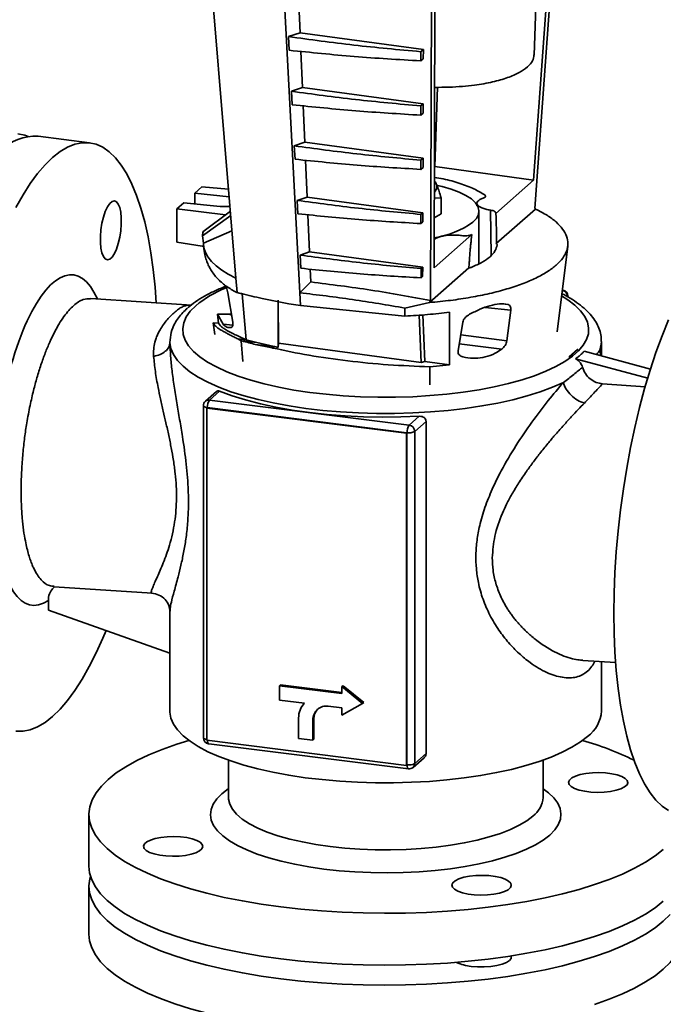
# Paper-space layout 'Blatt1' of a CAD drawing. Units: millimetres. Extents: x 0 to 5940, y 0 to 4200.
# Drawn here: x 4868 to 4969, y 1637 to 1792 of the extents above; entities that cross this region are included whole.
import ezdxf

# ---------------------------------------------------------------- set-up
doc = ezdxf.new("R2010")
doc.units = ezdxf.units.MM
doc.header["$LTSCALE"] = 10

psp = doc.layouts.new('Blatt1')

# ---------------------------------------------------------------- linework, layer by layer
at = {"color": 7, "linetype": 'Continuous', "lineweight": 35}
for p, q in [((4952.01, 1808.26), (4948.67, 1762.18)), ((4896.93, 1808.16), (4901.66, 1751.23)), ((4932.29, 1747.71), (4932.48, 1807.35)), ((4933.02, 1807.55), (4932.86, 1752.85)), ((4948.47, 1766.64), (4951.45, 1807.6)), ((4911.73, 1748.92), (4908.72, 1805.92)), ((4948.57, 1786.31), (4949.31, 1806.16)), ((4911.53, 1795.48), (4911.77, 1789.85)), ((4911.77, 1789.85), (4909.96, 1789.23)), ((4911.77, 1789.85), (4931.16, 1787.21)), ((4909.96, 1789.23), (4910.07, 1787.08)), ((4911.89, 1786.91), (4912.14, 1781.23)), ((4930.75, 1786.86), (4931.16, 1787.21)), ((4930.75, 1785.41), (4930.75, 1786.86)), ((4931.16, 1787.21), (4931.15, 1785.76)), ((4931.15, 1785.76), (4930.75, 1785.41)), ((4912.14, 1781.23), (4910.41, 1780.63)), ((4910.41, 1780.63), (4910.53, 1778.51)), ((4912.14, 1781.23), (4931.13, 1778.65)), ((4933.38, 1781.26), (4932.95, 1768.77)), ((4912.26, 1778.34), (4912.5, 1772.61)), ((4930.76, 1778.32), (4931.13, 1778.65)), ((4930.77, 1776.87), (4930.76, 1778.32)), ((4931.13, 1778.65), (4931.12, 1777.19)), ((4931.12, 1777.19), (4930.77, 1776.87)), ((4878.68, 1772.53), (4870.58, 1773.55)), ((4912.5, 1772.61), (4910.86, 1772.04)), ((4910.86, 1772.04), (4910.98, 1769.93)), ((4912.5, 1772.61), (4931.1, 1770.08)), ((4912.62, 1769.77), (4912.87, 1763.99)), ((4930.77, 1769.79), (4931.1, 1770.08)), ((4930.77, 1768.34), (4930.77, 1769.79)), ((4931.1, 1770.08), (4931.1, 1768.63)), ((4931.1, 1768.63), (4930.77, 1768.34)), ((4932.91, 1768.77), (4932.95, 1768.77)), ((4932.95, 1768.77), (4932.91, 1768.73)), ((4932.95, 1768.77), (4948.47, 1766.64)), ((4942.56, 1761.41), (4948.47, 1766.64)), ((4896.34, 1765.6), (4895.23, 1764.61)), ((4900.5, 1765.2), (4896.34, 1765.6)), ((4895.23, 1764.61), (4900.6, 1764)), ((4895.23, 1764.61), (4895.23, 1762.92)), ((4912.87, 1763.99), (4911.32, 1763.45)), ((4911.32, 1763.45), (4911.43, 1761.35)), ((4912.87, 1763.99), (4931.07, 1761.51)), ((4932.89, 1763.84), (4933.94, 1763.83)), ((4933.94, 1761.32), (4933.94, 1763.83)), ((4893.5, 1763.09), (4892.39, 1762.11)), ((4892.39, 1762.11), (4892.39, 1756.91)), ((4892.39, 1762.11), (4900.06, 1761.17)), ((4899.19, 1762.52), (4893.5, 1763.09)), ((4939.56, 1762.99), (4939.57, 1762.62)), ((4941.71, 1761.92), (4941.84, 1754.83)), ((4948.8, 1762.1), (4942.63, 1756.65)), ((4948.67, 1762.18), (4948.81, 1762.11)), ((4948.81, 1762.11), (4948.8, 1762.1)), ((4900.9, 1761.06), (4896.43, 1757.9)), ((4900.83, 1761.75), (4896.5, 1758.5)), ((4912.99, 1761.21), (4913.24, 1755.37)), ((4930.78, 1761.26), (4931.07, 1761.51)), ((4930.78, 1759.81), (4930.78, 1761.26)), ((4931.07, 1761.51), (4931.07, 1760.06)), ((4933.94, 1761.32), (4932.88, 1760.72)), ((4939.9, 1753.49), (4939.9, 1761.74)), ((4942.57, 1761.47), (4942.56, 1761.41)), ((4942.59, 1760.77), (4942.56, 1761.41)), ((4942.59, 1760.77), (4942.57, 1761.47)), ((4896.57, 1756.74), (4901.04, 1758.67)), ((4931.07, 1760.06), (4930.78, 1759.81)), ((4896.43, 1757.9), (4896.57, 1756.74)), ((4932.86, 1752.85), (4938.78, 1758.07)), ((4938.78, 1758.07), (4938.67, 1758.03)), ((4938.78, 1758.07), (4938.69, 1757.32)), ((4892.39, 1756.91), (4896.39, 1756.28)), ((4896.39, 1756.28), (4896.6, 1756.24)), ((4896.59, 1756.28), (4896.68, 1755.53)), ((4952.2, 1742.75), (4953.88, 1756.28)), ((4913.24, 1755.37), (4911.77, 1754.86)), ((4911.77, 1754.86), (4911.88, 1752.78)), ((4913.24, 1755.37), (4931.05, 1752.95)), ((4913.36, 1752.64), (4913.44, 1750.62)), ((4930.79, 1752.72), (4931.05, 1752.95)), ((4930.79, 1751.27), (4930.79, 1752.72)), ((4931.05, 1752.95), (4931.04, 1751.49)), ((4938.31, 1752.83), (4932.14, 1747.39)), ((4901.66, 1751.23), (4901.86, 1748.96)), ((4931.04, 1751.49), (4930.79, 1751.27)), ((4913.44, 1750.62), (4911.73, 1748.92)), ((4894.69, 1746.98), (4878.84, 1748.03)), ((4878.84, 1748.03), (4878.85, 1748.01)), ((4900.42, 1748.91), (4901.17, 1744.27)), ((4901.82, 1748.98), (4901.31, 1749.23)), ((4901.82, 1748.98), (4901.86, 1748.96)), ((4902.68, 1748.75), (4903.31, 1741.51)), ((4911.84, 1746.92), (4911.73, 1748.92)), ((4953.07, 1749.33), (4953.02, 1749.34)), ((4953.89, 1748.27), (4953.89, 1748.4)), ((4908.31, 1747.76), (4908.32, 1740.33)), ((4908.35, 1741.01), (4908.34, 1747.53)), ((4910.02, 1747.19), (4911.84, 1746.92)), ((4928.25, 1745.24), (4911.84, 1746.92)), ((4928.26, 1746.51), (4928.25, 1745.24)), ((4932.14, 1747.4), (4928.26, 1746.51)), ((4932.14, 1747.4), (4932.29, 1747.71)), ((4932.14, 1747.39), (4932.14, 1747.4)), ((4944.91, 1746.17), (4940.86, 1746.61)), ((4944.43, 1747.09), (4943.59, 1747.18)), ((4900.66, 1745.56), (4898.79, 1745.54)), ((4898.79, 1745.54), (4898.96, 1744.14)), ((4899.65, 1743.97), (4898.79, 1745.54)), ((4900.66, 1745.56), (4900.96, 1745.57)), ((4900.99, 1745.39), (4900.66, 1745.56)), ((4930.49, 1745.4), (4930.83, 1737.95)), ((4931.06, 1745.44), (4931.4, 1738.1)), ((4935.29, 1745.89), (4935.28, 1737.57)), ((4944.91, 1746.17), (4944.28, 1741.36)), ((4898.12, 1744.18), (4898.34, 1742.37)), ((4898.96, 1744.14), (4898.12, 1744.18)), ((4899.65, 1743.97), (4901.18, 1743.8)), ((4936.63, 1739.79), (4937.35, 1744.27)), ((4901.98, 1741.65), (4903.31, 1741.51)), ((4902.5, 1741.38), (4901.98, 1741.65)), ((4944.28, 1741.36), (4937.03, 1742.31)), ((4902.5, 1741.38), (4902.77, 1738.13)), ((4902.5, 1741.38), (4902.5, 1741.38)), ((4904.98, 1741.09), (4902.61, 1741.35)), ((4903.31, 1741.51), (4904.98, 1741.09)), ((4907.4, 1740.24), (4904.72, 1740.79)), ((4904.72, 1740.79), (4907.67, 1740.47)), ((4904.98, 1741.09), (4907.67, 1740.47)), ((4907.4, 1740.24), (4907.67, 1740.47)), ((4907.46, 1740.22), (4907.4, 1740.24)), ((4907.73, 1740.46), (4907.46, 1740.22)), ((4907.67, 1740.47), (4907.73, 1740.46)), ((4907.73, 1740.46), (4908.32, 1740.33)), ((4908.32, 1740.33), (4908.35, 1741.01)), ((4930.83, 1737.95), (4908.35, 1741.01)), ((4936.81, 1740.9), (4943.47, 1740.04)), ((4959.16, 1739.27), (4959.16, 1741.23)), ((4954.06, 1738.82), (4955.39, 1739.99)), ((4954.13, 1738.81), (4954.06, 1738.82)), ((4954.06, 1738.82), (4954.11, 1738.81)), ((4954.11, 1738.81), (4955.44, 1739.99)), ((4954.11, 1738.81), (4954.13, 1738.81)), ((4955.46, 1739.98), (4954.13, 1738.81)), ((4955.09, 1738.55), (4966.43, 1735.48)), ((4955.44, 1739.99), (4955.39, 1739.99)), ((4955.46, 1739.98), (4955.44, 1739.99)), ((4966.86, 1736.9), (4956.42, 1739.72)), ((4958.93, 1739.89), (4959.06, 1739.01)), ((4959.12, 1738.99), (4959.16, 1739.27)), ((4931.4, 1738.1), (4930.83, 1737.95)), ((4931.4, 1738.1), (4935.28, 1737.57)), ((4935.28, 1737.57), (4932.18, 1737.27)), ((4932.18, 1737.27), (4932.19, 1734.44)), ((4966.03, 1734.14), (4959.34, 1734.59)), ((4898.62, 1733.38), (4896.89, 1731.86)), ((4897.51, 1732.04), (4899.11, 1733.44)), ((4896.57, 1731.15), (4896.57, 1678.89)), ((4897.08, 1730.77), (4897.18, 1730.86)), ((4897.18, 1730.86), (4928.58, 1726.9)), ((4928.91, 1728.08), (4897.51, 1732.04)), ((4897.08, 1678.51), (4897.08, 1730.77)), ((4897.08, 1730.77), (4928.48, 1726.81)), ((4930.51, 1729.49), (4928.91, 1728.08)), ((4929.79, 1727.09), (4931.58, 1728.66)), ((4931.58, 1728.66), (4931.58, 1676.4)), ((4928.48, 1726.81), (4928.58, 1726.9)), ((4928.48, 1726.81), (4928.48, 1674.55)), ((4928.58, 1726.9), (4928.58, 1674.64)), ((4929.79, 1674.82), (4929.79, 1727.09)), ((4873.1, 1702.66), (4888.49, 1701.64)), ((4888.45, 1701.65), (4888.49, 1701.65)), ((4872.19, 1698.97), (4872.19, 1700.51)), ((4891.3, 1692.22), (4872.19, 1698.97)), ((4891.3, 1698.81), (4891.3, 1683.11)), ((4956.22, 1691.07), (4961.39, 1690.72)), ((4959.16, 1683.11), (4959.16, 1690.87)), ((4908.52, 1687.08), (4908.69, 1687.23)), ((4908.52, 1687.08), (4908.52, 1684.82)), ((4918.36, 1685.84), (4908.52, 1687.08)), ((4908.69, 1687.23), (4918.36, 1686.01)), ((4918.36, 1686.95), (4918.53, 1687.09)), ((4918.36, 1686.95), (4918.36, 1685.84)), ((4921.61, 1684.3), (4918.36, 1686.95)), ((4918.53, 1687.09), (4921.78, 1684.45)), ((4908.52, 1684.82), (4912.44, 1684.33)), ((4918.36, 1682.47), (4921.61, 1684.3)), ((4921.61, 1684.3), (4921.78, 1684.45)), ((4916.2, 1683.85), (4918.36, 1683.58)), ((4918.36, 1683.58), (4918.36, 1682.47)), ((4911.54, 1682.01), (4911.54, 1678.79)), ((4913.79, 1681.72), (4913.95, 1681.87)), ((4913.79, 1678.51), (4913.79, 1681.72)), ((4913.95, 1681.87), (4913.95, 1678.65)), ((4928.48, 1674.55), (4897.08, 1678.51)), ((4911.54, 1678.79), (4913.79, 1678.51)), ((4913.79, 1678.51), (4913.95, 1678.65)), ((4897.4, 1677.96), (4928.8, 1674)), ((4900.49, 1675.37), (4900.49, 1669.49)), ((4929.54, 1674.23), (4931.27, 1675.76)), ((4931.58, 1676.4), (4929.79, 1674.82)), ((4949.98, 1669.49), (4949.98, 1675.37)), ((4928.48, 1674.55), (4928.58, 1674.64)), ((4878.57, 1666.83), (4878.57, 1658.66)), ((4878.57, 1655.51), (4878.57, 1647.97))]:
    psp.add_line(p, q, dxfattribs=at)
at = {"color": 7, "linetype": 'Continuous', "lineweight": 35, "flags": 128}
for points in [[(4867.39, 1773.95), (4868.48, 1773.71), (4868.99, 1773.51)], [(4872.85, 1770.22), (4874.03, 1771.15), (4875.2, 1771.85), (4876.36, 1772.31), (4877.5, 1772.54), (4878.62, 1772.53), (4879.7, 1772.29), (4880.76, 1771.81), (4881.77, 1771.11), (4882.74, 1770.17), (4883.66, 1769.01), (4884.52, 1767.63), (4885.32, 1766.03), (4886.06, 1764.24), (4886.73, 1762.25), (4887.33, 1760.08), (4887.86, 1757.74), (4888.31, 1755.23), (4888.68, 1752.58), (4888.97, 1749.8), (4889.16, 1747.35)], [(4867.08, 1762.36), (4868.2, 1764.34), (4869.34, 1766.12), (4870.5, 1767.7), (4871.67, 1769.07), (4872.85, 1770.22), (4872.85, 1770.22)], [(4933.37, 1765.81), (4934.11, 1765.63), (4935.53, 1765.22), (4936.78, 1764.75), (4937.84, 1764.24), (4938.7, 1763.68), (4939.33, 1763.09), (4939.73, 1762.48), (4939.9, 1761.85), (4939.82, 1761.23), (4939.5, 1760.61), (4938.95, 1760.01)], [(4883.18, 1762.89), (4882.9, 1763.25), (4882.56, 1763.39), (4882.2, 1763.29), (4881.83, 1762.96), (4881.47, 1762.43), (4881.14, 1761.71), (4880.85, 1760.84), (4880.62, 1759.86), (4880.46, 1758.83), (4880.38, 1757.8), (4880.38, 1756.82), (4880.46, 1755.93), (4880.62, 1755.18), (4880.85, 1754.61), (4881.14, 1754.25), (4881.47, 1754.12), (4881.83, 1754.22), (4882.2, 1754.54), (4882.56, 1755.08), (4882.9, 1755.8), (4883.18, 1756.67), (4883.41, 1757.65), (4883.57, 1758.67), (4883.66, 1759.71), (4883.66, 1760.69), (4883.57, 1761.58), (4883.41, 1762.33), (4883.18, 1762.89)], [(4901.66, 1751.23), (4900.48, 1751.85), (4899.45, 1752.5), (4898.57, 1753.17), (4897.84, 1753.86), (4897.27, 1754.56), (4896.87, 1755.28), (4896.64, 1756.01), (4896.57, 1756.74)], [(4952.9, 1748.43), (4953.9, 1747.81), (4955, 1746.97), (4955.88, 1746.1), (4956.54, 1745.21), (4956.96, 1744.31), (4957.15, 1743.39), (4957.11, 1742.48), (4956.82, 1741.57), (4956.31, 1740.67), (4955.56, 1739.79), (4954.59, 1738.93), (4953.4, 1738.1), (4952, 1737.31), (4950.41, 1736.57), (4948.63, 1735.87), (4946.67, 1735.23), (4944.56, 1734.64), (4942.3, 1734.12), (4939.92, 1733.67), (4937.43, 1733.28), (4934.84, 1732.97), (4932.19, 1732.73), (4929.49, 1732.57), (4926.75, 1732.49), (4924, 1732.48), (4921.26, 1732.56), (4918.55, 1732.71), (4915.89, 1732.94), (4913.3, 1733.24), (4910.8, 1733.62), (4908.41, 1734.07), (4906.14, 1734.59), (4904.01, 1735.17), (4902.04, 1735.8), (4900.24, 1736.49), (4898.62, 1737.24), (4897.2, 1738.02), (4895.99, 1738.84), (4895, 1739.7), (4894.23, 1740.58), (4893.69, 1741.47), (4893.38, 1742.38), (4893.31, 1743.3), (4893.47, 1744.21), (4893.87, 1745.12), (4894.51, 1746.01), (4895.37, 1746.88), (4895.37, 1746.88)], [(4953.01, 1749.32), (4953.02, 1749.32), (4953.07, 1749.33)], [(4969.71, 1744.67), (4968.7, 1742.17), (4967.73, 1739.53), (4966.81, 1736.75), (4965.95, 1733.85), (4965.15, 1730.84), (4964.41, 1727.74), (4963.74, 1724.57), (4963.14, 1721.34), (4962.61, 1718.07), (4962.16, 1714.77), (4961.79, 1711.46), (4961.5, 1708.16), (4961.29, 1704.88), (4961.16, 1701.65), (4961.12, 1698.48), (4961.16, 1695.37), (4961.29, 1692.36), (4961.5, 1689.46), (4961.79, 1686.67), (4962.16, 1684.02), (4962.61, 1681.51), (4963.14, 1679.17), (4963.74, 1677), (4964.41, 1675.01), (4965.15, 1673.22), (4965.95, 1671.63), (4966.81, 1670.25), (4967.73, 1669.08), (4968.7, 1668.15), (4969.71, 1667.44)], [(4891.31, 1741.08), (4891.46, 1740.13), (4891.86, 1739.19), (4892.49, 1738.26), (4893.36, 1737.36), (4894.45, 1736.48), (4895.75, 1735.63), (4897.27, 1734.83), (4898.98, 1734.06), (4900.88, 1733.35), (4902.96, 1732.7), (4905.19, 1732.11), (4907.56, 1731.58), (4910.06, 1731.12), (4912.66, 1730.73), (4915.36, 1730.41), (4918.12, 1730.17), (4920.93, 1730.01), (4923.78, 1729.93), (4926.63, 1729.93), (4929.48, 1730.01), (4932.29, 1730.17), (4935.06, 1730.41), (4937.75, 1730.72), (4940.36, 1731.11), (4942.86, 1731.57), (4945.23, 1732.09), (4947.47, 1732.69), (4949.54, 1733.34), (4951.45, 1734.05), (4953.17, 1734.81)], [(4958.93, 1739.89), (4959.14, 1740.84), (4959.16, 1741.26)], [(4899.11, 1733.44), (4901.07, 1732.72), (4903.21, 1732.06), (4905.52, 1731.46), (4907.97, 1730.92), (4910.55, 1730.46), (4913.24, 1730.08), (4916.02, 1729.78), (4918.86, 1729.55), (4921.76, 1729.41), (4924.68, 1729.35), (4927.6, 1729.38), (4930.51, 1729.49)], [(4896.57, 1731.15), (4896.57, 1731.14), (4896.6, 1731.08), (4896.66, 1731.02), (4896.75, 1730.97), (4896.87, 1730.92), (4897.02, 1730.89), (4897.18, 1730.86)], [(4881.25, 1695.77), (4880.76, 1694.58), (4879.7, 1692.25), (4878.62, 1690.09), (4877.5, 1688.11), (4876.36, 1686.33), (4875.2, 1684.75), (4874.03, 1683.38), (4872.85, 1682.23), (4871.67, 1681.3), (4870.5, 1680.6), (4869.34, 1680.14), (4868.2, 1679.91), (4867.08, 1679.92)], [(4891.3, 1683.11), (4891.31, 1682.93), (4891.47, 1681.98), (4891.87, 1681.05), (4892.5, 1680.12), (4893.37, 1679.22), (4894.46, 1678.35), (4895.76, 1677.5), (4897.27, 1676.7), (4898.97, 1675.94), (4900.87, 1675.24), (4902.93, 1674.58), (4905.14, 1673.99), (4907.5, 1673.46), (4909.99, 1673), (4912.58, 1672.61), (4915.25, 1672.3), (4918, 1672.06), (4920.8, 1671.89), (4923.63, 1671.81), (4926.47, 1671.8), (4929.31, 1671.88), (4932.11, 1672.03), (4934.87, 1672.26), (4937.56, 1672.57), (4940.16, 1672.95), (4942.66, 1673.4), (4945.03, 1673.92), (4947.27, 1674.51), (4949.35, 1675.15), (4951.26, 1675.85), (4952.99, 1676.6), (4954.53, 1677.4), (4955.86, 1678.24), (4956.97, 1679.11)], [(4894.28, 1678.47), (4892.38, 1677.88), (4890.1, 1677.07), (4888, 1676.2), (4886.09, 1675.3), (4884.37, 1674.34), (4882.87, 1673.35), (4881.58, 1672.33), (4880.52, 1671.28), (4879.68, 1670.2), (4879.07, 1669.11), (4878.7, 1668.01), (4878.57, 1666.9), (4878.67, 1665.79), (4879.01, 1664.68), (4879.59, 1663.59), (4880.4, 1662.51), (4881.44, 1661.46), (4882.7, 1660.43), (4884.18, 1659.43), (4885.87, 1658.48), (4887.75, 1657.56), (4889.83, 1656.69), (4892.09, 1655.88), (4894.52, 1655.12), (4897.1, 1654.42), (4899.83, 1653.78), (4902.69, 1653.21), (4905.66, 1652.71), (4908.73, 1652.28), (4911.89, 1651.92), (4915.12, 1651.64), (4918.39, 1651.44), (4921.7, 1651.32), (4925.03, 1651.27), (4928.36, 1651.31), (4931.67, 1651.42), (4934.95, 1651.61), (4938.19, 1651.88), (4941.35, 1652.23), (4944.43, 1652.65), (4947.42, 1653.14), (4950.29, 1653.71), (4953.04, 1654.33), (4955.64, 1655.03), (4958.09, 1655.78), (4960.37, 1656.59), (4962.47, 1657.45), (4964.38, 1658.36), (4966.09, 1659.31), (4967.6, 1660.3), (4968.89, 1661.33), (4968.89, 1661.33)], [(4897.08, 1678.61), (4897.02, 1678.62), (4896.87, 1678.66), (4896.75, 1678.71), (4896.66, 1678.76), (4896.6, 1678.82), (4896.57, 1678.88), (4896.57, 1678.89)], [(4897.18, 1678.5), (4897.19, 1678.43), (4897.21, 1678.28), (4897.24, 1678.15), (4897.28, 1678.06), (4897.33, 1677.99), (4897.39, 1677.96), (4897.4, 1677.96)], [(4928.8, 1674), (4928.79, 1674), (4928.73, 1674.03), (4928.68, 1674.1), (4928.64, 1674.2), (4928.61, 1674.32), (4928.59, 1674.47), (4928.58, 1674.64)], [(4962.91, 1672.5), (4963.23, 1672.17), (4963.32, 1671.82), (4963.18, 1671.47), (4962.81, 1671.15), (4962.23, 1670.86), (4961.47, 1670.62), (4960.57, 1670.44), (4959.58, 1670.33), (4958.54, 1670.3), (4957.5, 1670.35), (4956.53, 1670.47), (4955.65, 1670.67), (4954.93, 1670.92), (4954.4, 1671.22), (4954.08, 1671.55), (4953.99, 1671.9), (4954.13, 1672.24), (4954.5, 1672.57), (4955.08, 1672.86), (4955.83, 1673.1), (4956.73, 1673.27), (4957.73, 1673.38), (4958.77, 1673.41), (4959.8, 1673.36), (4960.78, 1673.24), (4961.65, 1673.05), (4962.37, 1672.8), (4962.91, 1672.5)], [(4900.49, 1670.88), (4900.46, 1670.86), (4899.45, 1670.08), (4898.66, 1669.27), (4898.1, 1668.44), (4897.77, 1667.6), (4897.67, 1666.75), (4897.81, 1665.91), (4898.18, 1665.07), (4898.79, 1664.24), (4899.61, 1663.44), (4900.66, 1662.67), (4901.92, 1661.93), (4903.37, 1661.23), (4905.02, 1660.58), (4906.83, 1659.99), (4908.8, 1659.45), (4910.92, 1658.98), (4913.15, 1658.57), (4915.49, 1658.23)], [(4915.49, 1658.23), (4917.91, 1657.97), (4920.39, 1657.78), (4922.92, 1657.67), (4925.46, 1657.64), (4928, 1657.69), (4930.52, 1657.81), (4933, 1658.01), (4935.4, 1658.29), (4937.72, 1658.64), (4939.94, 1659.06), (4942.03, 1659.54), (4943.97, 1660.09), (4945.76, 1660.69), (4947.37, 1661.35), (4948.79, 1662.06), (4950.01, 1662.8), (4951.02, 1663.58), (4951.81, 1664.39), (4952.37, 1665.21), (4952.7, 1666.06), (4952.8, 1666.9), (4952.66, 1667.75), (4952.29, 1668.59), (4951.68, 1669.42), (4950.85, 1670.22), (4949.98, 1670.88)], [(4948.38, 1666.57), (4947.41, 1665.83), (4946.23, 1665.12), (4944.84, 1664.46), (4943.27, 1663.84), (4941.52, 1663.28), (4939.62, 1662.78), (4937.58, 1662.34), (4935.41, 1661.97), (4933.16, 1661.67), (4930.82, 1661.45), (4928.43, 1661.31), (4926.01, 1661.24), (4923.58, 1661.26), (4921.17, 1661.35), (4918.8, 1661.52), (4916.49, 1661.77), (4914.26, 1662.09), (4912.14, 1662.49), (4910.14, 1662.95), (4908.29, 1663.47), (4906.61, 1664.06), (4905.1, 1664.69), (4903.79, 1665.37), (4902.68, 1666.09), (4901.79, 1666.85), (4901.13, 1667.63), (4900.7, 1668.42), (4900.5, 1669.23), (4900.49, 1669.49)], [(4887.56, 1661.16), (4887.24, 1661.49), (4887.15, 1661.84), (4887.29, 1662.18), (4887.66, 1662.51), (4888.24, 1662.8), (4889, 1663.04), (4889.89, 1663.22), (4890.89, 1663.32), (4891.93, 1663.35), (4892.97, 1663.31), (4893.94, 1663.18), (4894.81, 1662.99), (4895.53, 1662.74), (4896.07, 1662.44), (4896.39, 1662.11), (4896.48, 1661.76), (4896.34, 1661.42), (4895.97, 1661.09), (4895.39, 1660.8), (4894.63, 1660.56), (4893.73, 1660.38), (4892.74, 1660.28), (4891.7, 1660.24), (4890.66, 1660.29), (4889.69, 1660.42), (4888.82, 1660.61), (4888.1, 1660.86), (4887.56, 1661.16)], [(4878.57, 1658.66), (4878.67, 1657.62), (4879.01, 1656.51), (4879.59, 1655.42), (4880.4, 1654.34), (4881.44, 1653.28), (4882.7, 1652.26), (4884.18, 1651.26), (4885.87, 1650.3), (4887.75, 1649.39), (4889.83, 1648.52), (4892.09, 1647.71), (4894.52, 1646.95), (4897.1, 1646.25), (4899.83, 1645.61), (4902.69, 1645.04), (4905.66, 1644.54), (4908.73, 1644.11), (4911.89, 1643.75), (4915.12, 1643.47), (4918.39, 1643.27), (4921.7, 1643.15), (4925.03, 1643.1), (4928.36, 1643.14), (4931.67, 1643.25), (4934.95, 1643.44), (4938.19, 1643.71), (4941.35, 1644.06), (4944.43, 1644.48), (4947.42, 1644.97), (4950.29, 1645.53), (4953.04, 1646.16), (4955.64, 1646.86), (4958.09, 1647.61), (4960.37, 1648.42), (4962.47, 1649.28), (4964.38, 1650.19), (4966.09, 1651.14), (4967.6, 1652.13), (4968.89, 1653.16)], [(4908.73, 1640.96), (4905.66, 1641.39), (4902.69, 1641.89), (4899.83, 1642.47), (4897.1, 1643.1), (4894.52, 1643.8), (4892.09, 1644.56), (4889.83, 1645.38), (4887.75, 1646.25), (4885.87, 1647.16), (4884.18, 1648.12), (4882.7, 1649.11), (4881.44, 1650.14), (4880.4, 1651.2), (4879.59, 1652.27), (4879.01, 1653.37), (4878.67, 1654.47), (4878.57, 1655.58), (4878.7, 1656.69), (4878.81, 1657.09)], [(4942.24, 1654.27), (4941.25, 1654.16), (4940.2, 1654.13), (4939.17, 1654.18), (4938.19, 1654.3), (4937.32, 1654.5), (4936.6, 1654.75), (4936.07, 1655.05), (4935.75, 1655.38), (4935.65, 1655.73), (4935.8, 1656.07), (4936.17, 1656.4), (4936.74, 1656.69), (4937.5, 1656.93), (4938.4, 1657.11), (4939.39, 1657.21), (4940.44, 1657.24), (4941.47, 1657.2), (4942.45, 1657.07), (4943.32, 1656.88), (4944.04, 1656.63), (4944.57, 1656.33), (4944.89, 1656), (4944.99, 1655.65), (4944.84, 1655.31), (4944.47, 1654.98), (4943.9, 1654.69), (4943.14, 1654.45), (4942.24, 1654.27)], [(4969.95, 1651.07), (4968.89, 1650.01), (4967.6, 1648.99), (4966.09, 1648), (4964.38, 1647.05), (4962.47, 1646.14), (4960.37, 1645.28), (4958.09, 1644.47), (4955.64, 1643.71), (4953.04, 1643.02), (4950.29, 1642.39), (4947.42, 1641.83), (4944.43, 1641.34), (4941.35, 1640.92), (4938.19, 1640.57), (4934.95, 1640.3), (4931.67, 1640.11), (4928.36, 1639.99), (4925.03, 1639.96), (4921.7, 1640), (4918.39, 1640.13), (4915.12, 1640.33), (4911.89, 1640.61), (4908.73, 1640.96)], [(4908.73, 1633.42), (4905.66, 1633.85), (4902.69, 1634.35), (4899.83, 1634.92), (4897.1, 1635.56), (4894.52, 1636.26), (4892.09, 1637.02), (4889.83, 1637.84), (4887.75, 1638.7), (4885.87, 1639.62), (4884.18, 1640.58), (4882.7, 1641.57), (4881.44, 1642.6), (4880.4, 1643.65), (4879.59, 1644.73), (4879.01, 1645.83), (4878.67, 1646.93), (4878.57, 1647.97)], [(4971.9, 1647.97), (4971.9, 1647.9), (4971.77, 1646.79), (4971.4, 1645.69), (4970.79, 1644.6), (4969.95, 1643.52), (4968.89, 1642.47), (4967.6, 1641.45), (4966.09, 1640.46), (4964.38, 1639.51), (4962.47, 1638.6), (4960.37, 1637.73), (4958.09, 1636.92)], [(4938.67, 1642.92), (4939.68, 1642.83), (4940.73, 1642.83), (4941.75, 1642.89), (4942.7, 1643.04), (4943.54, 1643.25), (4944.21, 1643.51), (4944.69, 1643.82), (4944.94, 1644.16), (4944.97, 1644.51), (4944.95, 1644.56)]]:
    psp.add_lwpolyline(points, dxfattribs=at)
at = {"color": 7, "linetype": 'Continuous', "lineweight": 35}
for centre, radius, start, end in [((4870.13, 1766.13), 7.43, 86.5667, 136.5197), ((4932.19, 1765.61), 1.1, 310.3402, 49.3176), ((4930.63, 1771.93), 14.54, 278.8836, 304.9323), ((4899.7, 1757.81), 3.27, 167.7343, 178.4093), ((4906.85, 1732.87), 18.12, 111.7929, 129.3548), ((4952.8, 1748.27), 1.03, 1.1147, 78.6009), ((4952.95, 1748.4), 0.94, 0, 82.8192), ((4897.51, 1731.15), 0.94, 131.4096, 180), ((4897.4, 1731.26), 0.783, 81.8416, 130.6612), ((4899.03, 1730.97), 1.85, 144.9309, 183.5931), ((4930.43, 1727.02), 1.85, 144.9309, 183.5931), ((4928.77, 1727.07), 1.03, 1.0587, 81.7605), ((4928.93, 1728.72), 1.85, 259.2261, 297.8883), ((4914.86, 1682.05), 3.32, 136.8608, 180.8337), ((4915.89, 1681.78), 2.1, 81.3986, 181.4206), ((4916.11, 1681.9), 2.16, 135.2334, 180.9321), ((4953.84, 1683.43), 5.34, 305.9779, 356.5742), ((4897.51, 1678.89), 0.94, 180, 262.8192), ((4943.11, 1632.53), 47.77, 63.6848, 74.1164), ((4928.93, 1676.46), 1.85, 259.2261, 297.8883), ((4928.91, 1674.93), 0.94, 262.8192, 311.4096), ((4929.01, 1674.81), 0.783, 312.158, 0.9777), ((4946.02, 1669.76), 3.97, 306.4873, 356.0648), ((4939.32, 1649.82), 6.93, 244.7698, 264.6542)]:
    psp.add_arc(centre, radius, start, end, dxfattribs=at)
psp.add_ellipse((4872.85, 1725.74), major_axis=(3.26, 25.99), ratio=0.332898, start_param=5.778029, end_param=9.713505, dxfattribs=at)
for points, knots in [([(4930.75, 1786.86), (4927.23, 1787.18), (4920.18, 1787.83), (4913.37, 1788.76), (4909.96, 1789.23)], [0, 0, 0, 0, 0.500041, 1, 1, 1, 1]), ([(4930.75, 1785.41), (4927.25, 1785.62), (4920.23, 1786.04), (4913.46, 1786.74), (4910.07, 1787.08)], [0, 0, 0, 0, 0.500244, 1, 1, 1, 1]), ([(4932.95, 1781.25), (4933.7, 1781.25), (4935.18, 1781.25), (4937.28, 1781.38), (4939.62, 1781.62), (4942.08, 1782.06), (4944.44, 1782.74), (4946.28, 1783.54), (4947.59, 1784.44), (4948.41, 1785.38), (4948.5, 1786.04), (4948.55, 1786.35)], [0, 0, 0, 0, 0.091858, 0.179775, 0.262058, 0.396575, 0.52551, 0.648255, 0.7696, 0.890942, 1, 1, 1, 1]), ([(4930.76, 1778.32), (4927.31, 1778.64), (4920.41, 1779.27), (4913.75, 1780.18), (4910.41, 1780.63)], [0, 0, 0, 0, 0.500084, 1, 1, 1, 1]), ([(4930.77, 1776.87), (4927.33, 1777.08), (4920.46, 1777.49), (4913.84, 1778.17), (4910.53, 1778.51)], [0, 0, 0, 0, 0.50028, 1, 1, 1, 1]), ([(4930.77, 1769.79), (4927.4, 1770.1), (4920.65, 1770.72), (4914.12, 1771.6), (4910.86, 1772.04)], [0, 0, 0, 0, 0.500099, 1, 1, 1, 1]), ([(4930.77, 1768.34), (4927.41, 1768.54), (4920.7, 1768.94), (4914.22, 1769.6), (4910.98, 1769.93)], [0, 0, 0, 0, 0.5002861, 1, 1, 1, 1]), ([(4932.9, 1767.08), (4933.36, 1767.01), (4934.82, 1766.76), (4936.95, 1766.15), (4939.21, 1765.3), (4940.28, 1764.64), (4940.8, 1764.31)], [0, 0, 0, 0, 0.133568, 0.424101, 0.714629, 1, 1, 1, 1]), ([(4933.94, 1763.83), (4933.84, 1764.19), (4933.66, 1764.87), (4933.37, 1765.65), (4933.13, 1766.21), (4932.97, 1766.41), (4932.9, 1766.5)], [0, 0, 0, 0, 0.294351, 0.554955, 0.802886, 1, 1, 1, 1]), ([(4930.78, 1761.26), (4927.48, 1761.56), (4920.88, 1762.16), (4914.5, 1763.02), (4911.32, 1763.45)], [0, 0, 0, 0, 0.500074, 1, 1, 1, 1]), ([(4940.55, 1763.79), (4940.37, 1763.72), (4940.01, 1763.59), (4939.69, 1763.33), (4939.54, 1763.05), (4939.61, 1762.77), (4939.89, 1762.5), (4940.35, 1762.26), (4940.96, 1762.05), (4941.46, 1761.97), (4941.71, 1761.92)], [0, 0, 0, 0, 0.125455, 0.250239, 0.374959, 0.500188, 0.625362, 0.74995, 0.874602, 1, 1, 1, 1]), ([(4940.8, 1764.31), (4940.85, 1764.26), (4940.95, 1764.17), (4940.94, 1764.03), (4940.82, 1763.9), (4940.64, 1763.83), (4940.55, 1763.79)], [0, 0, 0, 0, 0.249848, 0.499652, 0.74942, 1, 1, 1, 1]), ([(4900.72, 1762.54), (4900.65, 1762.53), (4900.43, 1762.5), (4899.91, 1762.47), (4899.47, 1762.5), (4899.19, 1762.52)], [0, 0, 0, 0, 0.143779, 0.445178, 1, 1, 1, 1]), ([(4941.71, 1761.92), (4941.83, 1761.9), (4942.08, 1761.85), (4942.36, 1761.74), (4942.54, 1761.61), (4942.56, 1761.52), (4942.57, 1761.47)], [0, 0, 0, 0, 0.249854, 0.499658, 0.749419, 1, 1, 1, 1]), ([(4930.78, 1759.81), (4927.5, 1760), (4920.93, 1760.39), (4914.59, 1761.03), (4911.43, 1761.35)], [0, 0, 0, 0, 0.500249, 1, 1, 1, 1]), ([(4942.63, 1756.65), (4942.64, 1756.94), (4942.64, 1757.42), (4942.64, 1758.11), (4942.64, 1758.76), (4942.63, 1759.44), (4942.62, 1760.12), (4942.6, 1760.55), (4942.59, 1760.77)], [0, 0, 0, 0, 0.2053323, 0.340886, 0.5001114, 0.6707915, 0.83606, 1, 1, 1, 1]), ([(4937.17, 1757.92), (4936.91, 1757.95), (4936.37, 1758.01), (4935.54, 1758.01), (4934.74, 1757.95), (4934.01, 1757.82), (4933.42, 1757.64), (4933.03, 1757.44), (4932.91, 1757.31), (4932.87, 1757.27)], [0, 0, 0, 0, 0.154365, 0.307811, 0.46118, 0.615269, 0.769425, 0.922956, 1, 1, 1, 1]), ([(4938.67, 1758.03), (4938.57, 1758), (4938.38, 1757.94), (4937.99, 1757.89), (4937.57, 1757.87), (4937.31, 1757.9), (4937.17, 1757.92)], [0, 0, 0, 0, 0.250581, 0.500342, 0.750146, 1, 1, 1, 1]), ([(4938.69, 1757.32), (4938.66, 1757.08), (4938.61, 1756.58), (4938.53, 1755.82), (4938.47, 1755.08), (4938.42, 1754.39), (4938.37, 1753.64), (4938.33, 1753.14), (4938.31, 1752.83)], [0, 0, 0, 0, 0.163909, 0.32914, 0.499889, 0.659048, 0.794635, 1, 1, 1, 1]), ([(4942.75, 1756.45), (4942.75, 1756.49), (4942.75, 1756.55), (4942.67, 1756.62), (4942.63, 1756.65)], [0, 0, 0, 0, 0.4999481, 1, 1, 1, 1]), ([(4896.7, 1755.53), (4896.73, 1755.32), (4896.79, 1754.82), (4897.01, 1754.08), (4897.29, 1753.36), (4897.77, 1752.43), (4898.56, 1751.33), (4899.81, 1750.14), (4900.82, 1749.53), (4901.31, 1749.23)], [0, 0, 0, 0, 0.088621, 0.206496, 0.307458, 0.39156, 0.609075, 0.811717, 1, 1, 1, 1]), ([(4930.79, 1752.72), (4927.57, 1753.02), (4921.11, 1753.6), (4914.88, 1754.44), (4911.77, 1754.86)], [0, 0, 0, 0, 0.4999951, 1, 1, 1, 1]), ([(4930.79, 1751.27), (4927.58, 1751.46), (4921.17, 1751.83), (4914.97, 1752.46), (4911.88, 1752.78)], [0, 0, 0, 0, 0.500154, 1, 1, 1, 1]), ([(4938.31, 1752.83), (4938.4, 1752.85), (4938.58, 1752.88), (4938.72, 1752.93), (4938.79, 1752.96)], [0, 0, 0, 0, 0.5003304, 1, 1, 1, 1]), ([(4900.07, 1749.94), (4899.62, 1749.75), (4898.56, 1749.33), (4897.09, 1748.6), (4895.65, 1747.74), (4894.68, 1747.06), (4894.24, 1746.65), (4894.16, 1746.57)], [0, 0, 0, 0, 0.189157, 0.438094, 0.689095, 0.942115, 1, 1, 1, 1]), ([(4900, 1750.08), (4900.06, 1749.97), (4900.17, 1749.74), (4900.33, 1749.34), (4900.39, 1749.05), (4900.42, 1748.91)], [0, 0, 0, 0, 0.331373, 0.666437, 1, 1, 1, 1]), ([(4913.44, 1750.62), (4916.6, 1750.22), (4922.88, 1749.44), (4929.16, 1748.29), (4932.29, 1747.71)], [0, 0, 0, 0, 0.502917, 1, 1, 1, 1]), ([(4867.9, 1718.23), (4867.92, 1719.14), (4867.96, 1720.91), (4868.16, 1723.57), (4868.43, 1726.07), (4868.81, 1728.6), (4869.28, 1731.1), (4869.82, 1733.47), (4870.3, 1735.26), (4870.7, 1736.58), (4871.02, 1737.58), (4871.35, 1738.54), (4871.8, 1739.76), (4872.39, 1741.18), (4873.36, 1743.2), (4874.62, 1745.29), (4876.15, 1747), (4877.58, 1747.97), (4878.45, 1747.96), (4878.83, 1747.96)], [0, 0, 0, 0, 0.065794, 0.127481, 0.185061, 0.238531, 0.303415, 0.360997, 0.411277, 0.438295, 0.465134, 0.491793, 0.518274, 0.57068, 0.622374, 0.723507, 0.821817, 0.920147, 1, 1, 1, 1]), ([(4901.86, 1748.96), (4902.09, 1748.9), (4903.37, 1748.57), (4906.02, 1747.96), (4908.6, 1747.46), (4910.02, 1747.19)], [0, 0, 0, 0, 0.088931, 0.500048, 1, 1, 1, 1]), ([(4911.73, 1748.92), (4914.49, 1748.59), (4920, 1747.93), (4925.52, 1746.98), (4928.26, 1746.51)], [0, 0, 0, 0, 0.501714, 1, 1, 1, 1]), ([(4959.14, 1741.27), (4959.14, 1741.43), (4959.16, 1741.95), (4958.96, 1742.83), (4958.57, 1743.86), (4957.97, 1744.85), (4957.17, 1745.82), (4956.17, 1746.75), (4954.94, 1747.65), (4953.86, 1748.33), (4953.13, 1748.69), (4952.95, 1748.78)], [0, 0, 0, 0, 0.052043, 0.168029, 0.284793, 0.405708, 0.533169, 0.667767, 0.80785, 0.950569, 1, 1, 1, 1]), ([(4894.72, 1746.97), (4894.52, 1746.98), (4894.12, 1746.99), (4893.59, 1746.86), (4893.06, 1746.62), (4892.55, 1746.28), (4892.03, 1745.85), (4891.48, 1745.34), (4890.89, 1744.71), (4890.28, 1743.95), (4889.79, 1743.2), (4889.41, 1742.47), (4889.15, 1741.82), (4888.9, 1741.03), (4888.72, 1740.07), (4888.74, 1739.29), (4888.74, 1738.91)], [0, 0, 0, 0, 0.073276, 0.150337, 0.227426, 0.314385, 0.381434, 0.448936, 0.535416, 0.612475, 0.689541, 0.744711, 0.79628, 0.844345, 0.924361, 1, 1, 1, 1]), ([(4891.31, 1741.08), (4891.34, 1741.63), (4891.41, 1742.7), (4891.97, 1743.98), (4892.63, 1745), (4893.31, 1745.81), (4893.8, 1746.27), (4894.04, 1746.5)], [0, 0, 0, 0, 0.24659, 0.482468, 0.662596, 0.83488, 1, 1, 1, 1]), ([(4938.41, 1745.53), (4938.96, 1745.81), (4940.04, 1746.36), (4941.64, 1746.92), (4943.15, 1747.24), (4944.01, 1747.14), (4944.43, 1747.09)], [0, 0, 0, 0, 0.25762, 0.502542, 0.757236, 1, 1, 1, 1]), ([(4944.43, 1747.09), (4944.51, 1747.07), (4944.67, 1747.01), (4944.84, 1746.81), (4944.93, 1746.52), (4944.92, 1746.29), (4944.91, 1746.17)], [0, 0, 0, 0, 0.250604, 0.500552, 0.750268, 1, 1, 1, 1]), ([(4935.29, 1745.89), (4934.15, 1745.75), (4931.85, 1745.45), (4929.45, 1745.31), (4928.25, 1745.24)], [0, 0, 0, 0, 0.499995, 1, 1, 1, 1]), ([(4937.35, 1744.27), (4937.39, 1744.4), (4937.46, 1744.67), (4937.73, 1745.02), (4938.05, 1745.31), (4938.29, 1745.45), (4938.41, 1745.53)], [0, 0, 0, 0, 0.250479, 0.50045, 0.750121, 1, 1, 1, 1]), ([(4898.12, 1744.18), (4898.2, 1744.03), (4898.34, 1743.77), (4898.79, 1743.41), (4899.24, 1743.11), (4899.71, 1742.84), (4900.21, 1742.56), (4900.76, 1742.27), (4901.35, 1741.97), (4901.77, 1741.76), (4901.98, 1741.65)], [0, 0, 0, 0, 0.210432, 0.377319, 0.500452, 0.60713, 0.710387, 0.810256, 0.906778, 1, 1, 1, 1]), ([(4898.96, 1744.14), (4899.01, 1744.05), (4899.1, 1743.86), (4899.39, 1743.58), (4899.77, 1743.3), (4900.43, 1742.9), (4901.49, 1742.35), (4902.7, 1741.79), (4903.31, 1741.51)], [0, 0, 0, 0, 0.125829, 0.251486, 0.38487, 0.501428, 0.749915, 1, 1, 1, 1]), ([(4900.91, 1743.43), (4900.68, 1743.43), (4900.22, 1743.43), (4899.84, 1743.79), (4899.65, 1743.97)], [0, 0, 0, 0, 0.504815, 1, 1, 1, 1]), ([(4901.17, 1744.27), (4901.18, 1744.2), (4901.2, 1744.08), (4901.2, 1743.85), (4901.15, 1743.63), (4901.05, 1743.47), (4900.96, 1743.44), (4900.91, 1743.43)], [0, 0, 0, 0, 0.125507, 0.250663, 0.50033, 0.750082, 1, 1, 1, 1]), ([(4891.31, 1741.08), (4891.27, 1740.84), (4891.19, 1740.34), (4890.62, 1739.69), (4889.8, 1739.16), (4889.1, 1739), (4888.74, 1738.91)], [0, 0, 0, 0, 0.250025, 0.500001, 0.749977, 1, 1, 1, 1]), ([(4891.32, 1698.81), (4891.32, 1698.97), (4891.33, 1699.33), (4891.54, 1700.34), (4891.96, 1701.91), (4892.52, 1703.93), (4893.04, 1706), (4893.46, 1707.99), (4893.83, 1710.17), (4894.1, 1712.55), (4894.23, 1715.11), (4894.2, 1718.23), (4893.9, 1721.99), (4893.37, 1725.76), (4892.83, 1728.98), (4892.38, 1731.63), (4891.96, 1734.2), (4891.63, 1736.66), (4891.38, 1738.97), (4891.33, 1740.38), (4891.31, 1741.08)], [0, 0, 0, 0, 0.037674, 0.087653, 0.162474, 0.237401, 0.290233, 0.341151, 0.390667, 0.44345, 0.494629, 0.545105, 0.621474, 0.701433, 0.750877, 0.801151, 0.852726, 0.902362, 0.951323, 1, 1, 1, 1]), ([(4902.61, 1741.35), (4902.59, 1741.35), (4902.55, 1741.36), (4902.52, 1741.37), (4902.5, 1741.38)], [0, 0, 0, 0, 0.500058, 1, 1, 1, 1]), ([(4904.72, 1740.79), (4904.39, 1740.88), (4903.67, 1741.06), (4902.98, 1741.25), (4902.61, 1741.35)], [0, 0, 0, 0, 0.468108, 1, 1, 1, 1]), ([(4932.18, 1737.27), (4929.99, 1737.36), (4925.62, 1737.53), (4919.25, 1738.17), (4913.11, 1739.03), (4909.35, 1739.83), (4907.46, 1740.22)], [0, 0, 0, 0, 0.251488, 0.501747, 0.750793, 1, 1, 1, 1]), ([(4944.28, 1741.36), (4944.25, 1741.23), (4944.2, 1740.97), (4944.01, 1740.6), (4943.77, 1740.28), (4943.57, 1740.12), (4943.47, 1740.04)], [0, 0, 0, 0, 0.250303, 0.499791, 0.749573, 1, 1, 1, 1]), ([(4888.74, 1738.91), (4888.82, 1738.14), (4888.97, 1736.58), (4889.38, 1734.3), (4889.83, 1732.19), (4890.24, 1730.34), (4890.69, 1728.42), (4891.11, 1726.5), (4891.52, 1724.52), (4891.87, 1722.51), (4892.14, 1720.49), (4892.32, 1718.5), (4892.33, 1717.23), (4892.34, 1716.61)], [0, 0, 0, 0, 0.125138, 0.250931, 0.334811, 0.423019, 0.502562, 0.588815, 0.671213, 0.752474, 0.837721, 0.919997, 1, 1, 1, 1]), ([(4937.37, 1738.82), (4937.26, 1738.86), (4937.05, 1738.92), (4936.78, 1739.13), (4936.65, 1739.37), (4936.61, 1739.6), (4936.62, 1739.72), (4936.63, 1739.79)], [0, 0, 0, 0, 0.250137, 0.499922, 0.749479, 0.874449, 1, 1, 1, 1]), ([(4943.47, 1740.04), (4943.01, 1739.74), (4942.07, 1739.13), (4940.52, 1738.7), (4938.93, 1738.55), (4937.89, 1738.73), (4937.37, 1738.82)], [0, 0, 0, 0, 0.245617, 0.500336, 0.748561, 1, 1, 1, 1]), ([(4955.83, 1739.11), (4955.71, 1739.01), (4955.48, 1738.81), (4955.21, 1738.63), (4955.09, 1738.55)], [0, 0, 0, 0, 0.550646, 1, 1, 1, 1]), ([(4955.09, 1738.55), (4955.28, 1738.42), (4955.65, 1738.18), (4956.01, 1737.68), (4956.13, 1737.34), (4956.18, 1737.21)], [0, 0, 0, 0, 0.3787887, 0.7575952, 1, 1, 1, 1]), ([(4956.42, 1739.72), (4956.32, 1739.6), (4956.14, 1739.39), (4955.93, 1739.2), (4955.83, 1739.11)], [0, 0, 0, 0, 0.569836, 1, 1, 1, 1]), ([(4958.93, 1739.89), (4958.79, 1739.69), (4958.65, 1739.49), (4958.36, 1739.2), (4958.35, 1739.2)], [0, 0, 0, 0, 0.98001, 1, 1, 1, 1]), ([(4959.16, 1739.27), (4959.16, 1739.29), (4959.22, 1739.73), (4959.07, 1739.81), (4958.93, 1739.89)], [0, 0, 0, 0, 0.042314, 1, 1, 1, 1]), ([(4956.18, 1737.21), (4955.74, 1736.84), (4954.87, 1736.1), (4953.73, 1735.24), (4953.17, 1734.81)], [0, 0, 0, 0, 0.499603, 1, 1, 1, 1]), ([(4956.18, 1737.21), (4956.31, 1736.86), (4956.59, 1736.17), (4957.37, 1735.33), (4958.32, 1734.75), (4959.01, 1734.64), (4959.34, 1734.59)], [0, 0, 0, 0, 0.253747, 0.507923, 0.760038, 1, 1, 1, 1]), ([(4953.17, 1734.81), (4952.38, 1733.88), (4950.78, 1731.99), (4948.21, 1728.59), (4945.68, 1724.9), (4943.58, 1721.33), (4941.97, 1718.06), (4940.81, 1715.17), (4940.02, 1712.47), (4939.56, 1709.98), (4939.38, 1707.7), (4939.45, 1705.48), (4939.8, 1703.11), (4940.49, 1700.64), (4941.6, 1698.12), (4942.98, 1695.84), (4944.53, 1693.83), (4946.19, 1692.11), (4948.22, 1690.45), (4950.55, 1689.05), (4952.65, 1688.4), (4954.17, 1688.28), (4955.22, 1688.42), (4956.18, 1688.76), (4956.71, 1689.17), (4956.97, 1689.37)], [0, 0, 0, 0, 0.059374, 0.121449, 0.183999, 0.246601, 0.29104, 0.333672, 0.37506, 0.408328, 0.4409, 0.473195, 0.505647, 0.54717, 0.589788, 0.634212, 0.675543, 0.717091, 0.759276, 0.820982, 0.880889, 0.911276, 0.941088, 0.970575, 1, 1, 1, 1]), ([(4956.49, 1731.56), (4956.12, 1731.69), (4955.39, 1731.95), (4954.36, 1732.76), (4953.54, 1733.77), (4953.29, 1734.46), (4953.17, 1734.81)], [0, 0, 0, 0, 0.250042, 0.500001, 0.749959, 1, 1, 1, 1]), ([(4956.49, 1731.56), (4956.99, 1732.1), (4958.08, 1733.26), (4958.9, 1734.12), (4959.34, 1734.59)], [0, 0, 0, 0, 0.4635052, 1, 1, 1, 1]), ([(4898.62, 1733.38), (4898.69, 1733.42), (4898.82, 1733.51), (4899, 1733.48), (4899.09, 1733.45), (4899.11, 1733.44)], [0, 0, 0, 0, 0.458905, 0.916391, 1, 1, 1, 1]), ([(4941.99, 1707.23), (4942.08, 1708.36), (4942.26, 1710.72), (4943.26, 1713.54), (4944.27, 1715.72), (4945.11, 1717.3), (4946.15, 1719.02), (4947.29, 1720.72), (4948.47, 1722.33), (4949.64, 1723.87), (4950.82, 1725.31), (4952.03, 1726.73), (4953.22, 1728.08), (4954.4, 1729.38), (4955.49, 1730.54), (4956.16, 1731.23), (4956.49, 1731.56)], [0, 0, 0, 0, 0.117466, 0.246962, 0.299451, 0.358888, 0.425332, 0.498823, 0.562102, 0.625246, 0.69303, 0.751044, 0.819069, 0.883175, 0.94345, 1, 1, 1, 1]), ([(4930.51, 1729.49), (4930.67, 1729.48), (4930.94, 1729.47), (4931.27, 1729.29), (4931.48, 1729.07), (4931.57, 1728.85), (4931.58, 1728.71), (4931.58, 1728.66)], [0, 0, 0, 0, 0.301486, 0.522443, 0.718756, 0.915893, 1, 1, 1, 1]), ([(4873.11, 1702.76), (4872.85, 1702.76), (4872.11, 1702.77), (4871.01, 1703.66), (4870.15, 1704.96), (4869.62, 1706.14), (4869.35, 1706.87), (4869.07, 1707.72), (4868.81, 1708.72), (4868.53, 1709.99), (4868.27, 1711.56), (4868.06, 1713.52), (4867.91, 1715.75), (4867.9, 1717.38), (4867.9, 1718.23)], [0, 0, 0, 0, 0.082867, 0.236235, 0.39425, 0.43733, 0.484299, 0.535157, 0.589905, 0.648542, 0.727297, 0.812125, 0.903027, 1, 1, 1, 1]), ([(4892.34, 1716.61), (4892.32, 1715.97), (4892.28, 1714.66), (4892.05, 1712.78), (4891.7, 1710.93), (4891.26, 1709.24), (4890.77, 1707.72), (4890.26, 1706.41), (4889.77, 1705.24), (4889.3, 1704.17), (4888.89, 1703.26), (4888.59, 1702.56), (4888.42, 1702.1), (4888.36, 1701.83), (4888.38, 1701.7), (4888.41, 1701.65), (4888.45, 1701.65), (4888.45, 1701.65)], [0, 0, 0, 0, 0.0682883, 0.1410518, 0.2188757, 0.3022386, 0.3771848, 0.4555423, 0.532432, 0.6093159, 0.7000707, 0.781274, 0.852979, 0.9152639, 0.9558232, 0.9954638, 1, 1, 1, 1]), ([(4956.22, 1691.1), (4955.97, 1691.11), (4955.35, 1691.14), (4954.24, 1691.41), (4952.88, 1691.88), (4951.32, 1692.64), (4949.92, 1693.51), (4948.81, 1694.34), (4948.09, 1694.94), (4947.53, 1695.44), (4947.12, 1695.83), (4946.72, 1696.24), (4946.29, 1696.69), (4945.83, 1697.22), (4945.4, 1697.75), (4945.01, 1698.27), (4944.65, 1698.77), (4944.23, 1699.42), (4943.76, 1700.23), (4943.28, 1701.21), (4942.87, 1702.21), (4942.44, 1703.53), (4942.06, 1705.2), (4942.01, 1706.57), (4941.99, 1707.23)], [0, 0, 0, 0, 0.046334, 0.112527, 0.187591, 0.271702, 0.36492, 0.413551, 0.453609, 0.485093, 0.508003, 0.52521, 0.555449, 0.584214, 0.611508, 0.637333, 0.661696, 0.6846, 0.728229, 0.770505, 0.811498, 0.851283, 0.927518, 1, 1, 1, 1]), ([(4873.16, 1702.66), (4872.95, 1702.45), (4872.5, 1702), (4872.22, 1701.21), (4872.2, 1700.68), (4872.19, 1700.51)], [0, 0, 0, 0, 0.375032, 0.793708, 1, 1, 1, 1]), ([(4888.41, 1701.65), (4888.81, 1701.58), (4889.61, 1701.45), (4890.58, 1700.71), (4891.21, 1699.73), (4891.27, 1699.05), (4891.3, 1698.7)], [0, 0, 0, 0, 0.255766, 0.506585, 0.754165, 1, 1, 1, 1]), ([(4956.97, 1689.37), (4957.22, 1689.61), (4957.66, 1690.05), (4957.98, 1690.66), (4958.13, 1690.94)], [0, 0, 0, 0, 0.549012, 1, 1, 1, 1]), ([(4931.58, 1676.4), (4931.57, 1676.31), (4931.55, 1676.13), (4931.43, 1675.91), (4931.31, 1675.8), (4931.27, 1675.76)], [0, 0, 0, 0, 0.3718686, 0.7428725, 1, 1, 1, 1])]:
    psp.add_open_spline(points, degree=3, knots=knots, dxfattribs=at)
for points in [[(4948.8, 1762.1), (4949.43, 1761.77), (4950.68, 1761.13), (4952.08, 1760.07), (4953.13, 1758.96), (4953.75, 1757.83), (4953.97, 1756.67), (4953.76, 1755.52), (4953.14, 1754.38), (4952.12, 1753.28), (4950.7, 1752.22), (4948.91, 1751.23), (4946.77, 1750.32), (4944.32, 1749.5), (4941.59, 1748.78), (4938.63, 1748.19), (4935.47, 1747.7), (4933.25, 1747.49), (4932.14, 1747.39)], [(4938.79, 1752.96), (4939.36, 1753.21), (4940.5, 1753.72), (4941.7, 1754.59), (4942.52, 1755.5), (4942.67, 1756.14), (4942.75, 1756.45)]]:
    psp.add_open_spline(points, degree=3, dxfattribs=at)

doc.saveas('drawing.dxf')
